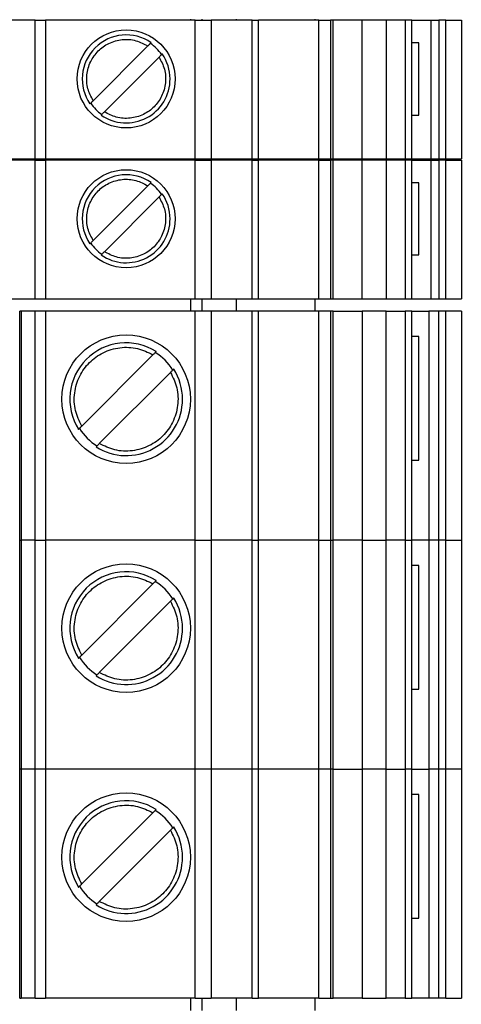
# Model space of a CAD drawing. Units: millimetres. Extents: x 181 to 6838, y 228 to 3729.
# Drawn here: x 3220 to 3240, y 2148 to 2192 of the extents above; entities that cross this region are included whole.
import ezdxf

# ---------------------------------------------------------------- set-up
doc = ezdxf.new("R2010")
doc.units = ezdxf.units.MM

msp = doc.modelspace()

# ---------------------------------------------------------------- linework, layer by layer
at = {"linetype": 'Continuous', "lineweight": 25}
for p, q in [((3220.975, 2191.518), (3219.955, 2191.518)), ((3220.975, 2185.368), (3220.975, 2191.518)), ((3220.975, 2191.518), (3221.445, 2191.518)), ((3221.445, 2191.518), (3221.445, 2185.368)), ((3228.08, 2191.518), (3221.445, 2191.518)), ((3227.895, 2191.518), (3227.895, 2191.568)), ((3228.08, 2185.368), (3228.08, 2191.518)), ((3228.08, 2191.518), (3228.788, 2191.518)), ((3228.395, 2191.518), (3228.395, 2191.568)), ((3228.788, 2191.518), (3228.788, 2185.368)), ((3230.607, 2191.518), (3228.788, 2191.518)), ((3229.895, 2191.568), (3229.895, 2191.518)), ((3230.607, 2185.368), (3230.607, 2191.518)), ((3230.607, 2191.518), (3230.9, 2191.518)), ((3230.9, 2185.368), (3230.9, 2191.518)), ((3233.577, 2191.518), (3230.9, 2191.518)), ((3233.395, 2191.568), (3233.395, 2191.518)), ((3233.577, 2185.368), (3233.577, 2191.518)), ((3233.577, 2191.518), (3234.095, 2191.518)), ((3234.095, 2191.518), (3234.095, 2185.368)), ((3234.203, 2191.518), (3234.095, 2191.518)), ((3234.203, 2185.368), (3234.203, 2191.518)), ((3235.495, 2191.518), (3234.203, 2191.518)), ((3235.495, 2185.368), (3235.495, 2191.518)), ((3236.565, 2191.518), (3235.495, 2191.518)), ((3236.565, 2191.518), (3236.565, 2185.368)), ((3237.402, 2191.518), (3236.565, 2191.518)), ((3237.402, 2191.518), (3237.402, 2185.368)), ((3237.695, 2191.518), (3237.402, 2191.518)), ((3237.695, 2185.368), (3237.695, 2191.518)), ((3237.695, 2191.518), (3238.546, 2191.518)), ((3238.546, 2191.518), (3238.546, 2185.368)), ((3238.546, 2191.518), (3238.895, 2191.518)), ((3238.895, 2191.518), (3238.895, 2185.368)), ((3239.212, 2191.518), (3238.895, 2191.518)), ((3239.212, 2185.368), (3239.212, 2191.518)), ((3239.212, 2191.518), (3239.895, 2191.518)), ((3239.895, 2191.518), (3239.895, 2185.368)), ((3223.56, 2187.953), (3225.985, 2190.378)), ((3238.003, 2190.518), (3237.695, 2190.518)), ((3238.003, 2187.318), (3238.003, 2190.518)), ((3226.48, 2189.883), (3224.055, 2187.458)), ((3237.695, 2187.318), (3238.003, 2187.318)), ((3219.955, 2185.368), (3220.975, 2185.368)), ((3220.975, 2185.318), (3219.955, 2185.318)), ((3220.975, 2185.368), (3221.445, 2185.368)), ((3220.975, 2179.168), (3220.975, 2185.318)), ((3220.975, 2185.318), (3221.445, 2185.318)), ((3221.445, 2185.368), (3228.08, 2185.368)), ((3221.445, 2185.318), (3221.445, 2179.168)), ((3228.08, 2185.318), (3221.445, 2185.318)), ((3227.895, 2185.318), (3227.895, 2185.368)), ((3228.08, 2185.368), (3228.788, 2185.368)), ((3228.08, 2179.168), (3228.08, 2185.318)), ((3228.08, 2185.318), (3228.788, 2185.318)), ((3228.395, 2185.318), (3228.395, 2185.368)), ((3228.788, 2185.368), (3230.607, 2185.368)), ((3228.788, 2185.318), (3228.788, 2179.168)), ((3230.607, 2185.318), (3228.788, 2185.318)), ((3229.895, 2185.368), (3229.895, 2185.318)), ((3230.607, 2185.368), (3230.9, 2185.368)), ((3230.607, 2179.168), (3230.607, 2185.318)), ((3230.607, 2185.318), (3230.9, 2185.318)), ((3230.9, 2185.368), (3233.577, 2185.368)), ((3230.9, 2179.168), (3230.9, 2185.318)), ((3233.577, 2185.318), (3230.9, 2185.318)), ((3233.395, 2185.368), (3233.395, 2185.318)), ((3233.577, 2185.368), (3234.095, 2185.368)), ((3233.577, 2179.168), (3233.577, 2185.318)), ((3233.577, 2185.318), (3234.095, 2185.318)), ((3234.095, 2185.368), (3234.203, 2185.368)), ((3234.095, 2185.318), (3234.095, 2179.168)), ((3234.203, 2185.318), (3234.095, 2185.318)), ((3234.203, 2185.368), (3235.495, 2185.368)), ((3234.203, 2179.168), (3234.203, 2185.318)), ((3235.495, 2185.318), (3234.203, 2185.318)), ((3235.495, 2185.368), (3236.565, 2185.368)), ((3235.495, 2179.168), (3235.495, 2185.318)), ((3236.565, 2185.318), (3235.495, 2185.318)), ((3236.565, 2185.368), (3237.402, 2185.368)), ((3236.565, 2185.318), (3236.565, 2179.168)), ((3237.402, 2185.318), (3236.565, 2185.318)), ((3237.402, 2185.368), (3237.695, 2185.368)), ((3237.402, 2185.318), (3237.402, 2179.168)), ((3237.695, 2185.318), (3237.402, 2185.318)), ((3237.695, 2185.368), (3238.546, 2185.368)), ((3237.695, 2179.168), (3237.695, 2185.318)), ((3237.695, 2185.318), (3238.546, 2185.318)), ((3238.546, 2185.368), (3238.895, 2185.368)), ((3238.546, 2185.318), (3238.546, 2179.168)), ((3238.546, 2185.318), (3238.895, 2185.318)), ((3238.895, 2185.368), (3239.212, 2185.368)), ((3238.895, 2185.318), (3238.895, 2179.168)), ((3239.212, 2185.318), (3238.895, 2185.318)), ((3239.212, 2185.368), (3239.895, 2185.368)), ((3239.212, 2179.168), (3239.212, 2185.318)), ((3239.212, 2185.318), (3239.895, 2185.318)), ((3239.895, 2185.318), (3239.895, 2179.168)), ((3238.003, 2184.318), (3237.695, 2184.318)), ((3238.003, 2181.118), (3238.003, 2184.318)), ((3223.56, 2181.753), (3225.985, 2184.178)), ((3226.48, 2183.683), (3224.055, 2181.258)), ((3237.695, 2181.118), (3238.003, 2181.118)), ((3219.955, 2179.168), (3220.975, 2179.168)), ((3220.975, 2179.168), (3221.445, 2179.168)), ((3221.445, 2179.168), (3228.08, 2179.168)), ((3227.895, 2178.618), (3227.895, 2179.168)), ((3228.08, 2179.168), (3228.788, 2179.168)), ((3228.395, 2178.618), (3228.395, 2179.168)), ((3228.788, 2179.168), (3230.607, 2179.168)), ((3229.895, 2179.168), (3229.895, 2178.618)), ((3230.607, 2179.168), (3230.9, 2179.168)), ((3230.9, 2179.168), (3233.577, 2179.168)), ((3233.395, 2179.168), (3233.395, 2178.618)), ((3233.577, 2179.168), (3234.095, 2179.168)), ((3234.095, 2179.168), (3234.203, 2179.168)), ((3234.203, 2179.168), (3235.495, 2179.168)), ((3235.495, 2179.168), (3236.565, 2179.168)), ((3236.565, 2179.168), (3237.402, 2179.168)), ((3237.402, 2179.168), (3237.695, 2179.168)), ((3237.695, 2179.168), (3238.546, 2179.168)), ((3238.546, 2179.168), (3238.895, 2179.168)), ((3238.895, 2179.168), (3239.212, 2179.168)), ((3239.212, 2179.168), (3239.895, 2179.168)), ((3220.295, 2168.468), (3220.295, 2178.618)), ((3220.355, 2178.618), (3220.295, 2178.618)), ((3220.355, 2178.618), (3220.355, 2168.468)), ((3220.975, 2178.618), (3220.355, 2178.618)), ((3220.975, 2168.468), (3220.975, 2178.618)), ((3221.445, 2178.618), (3220.975, 2178.618)), ((3221.445, 2178.618), (3221.445, 2168.468)), ((3228.08, 2178.618), (3221.445, 2178.618)), ((3228.08, 2168.468), (3228.08, 2178.618)), ((3228.788, 2178.618), (3228.08, 2178.618)), ((3228.788, 2178.618), (3228.788, 2168.468)), ((3230.607, 2178.618), (3228.788, 2178.618)), ((3230.607, 2168.468), (3230.607, 2178.618)), ((3230.9, 2178.618), (3230.607, 2178.618)), ((3230.9, 2168.468), (3230.9, 2178.618)), ((3233.577, 2178.618), (3230.9, 2178.618)), ((3233.577, 2168.468), (3233.577, 2178.618)), ((3234.095, 2178.618), (3233.577, 2178.618)), ((3234.095, 2178.618), (3234.095, 2168.468)), ((3234.203, 2178.618), (3234.095, 2178.618)), ((3234.203, 2168.468), (3234.203, 2178.618)), ((3234.203, 2178.618), (3235.495, 2178.618)), ((3235.495, 2178.618), (3235.495, 2168.468)), ((3236.565, 2178.618), (3235.495, 2178.618)), ((3236.565, 2168.468), (3236.565, 2178.618)), ((3236.565, 2178.618), (3237.402, 2178.618)), ((3237.402, 2178.618), (3237.402, 2168.468)), ((3237.695, 2178.618), (3237.402, 2178.618)), ((3237.695, 2168.468), (3237.695, 2178.618)), ((3237.695, 2178.618), (3238.446, 2178.618)), ((3238.446, 2178.618), (3238.446, 2168.468)), ((3238.895, 2178.618), (3238.446, 2178.618)), ((3238.895, 2168.468), (3238.895, 2178.618)), ((3239.212, 2178.618), (3238.895, 2178.618)), ((3239.212, 2168.468), (3239.212, 2178.618)), ((3239.895, 2178.618), (3239.212, 2178.618)), ((3239.895, 2178.618), (3239.895, 2168.468)), ((3238.003, 2177.498), (3237.695, 2177.498)), ((3238.003, 2172.018), (3238.003, 2177.498)), ((3226.21, 2176.687), (3223.051, 2173.528)), ((3223.829, 2172.75), (3226.988, 2175.909)), ((3237.695, 2172.018), (3238.003, 2172.018)), ((3220.295, 2168.468), (3220.355, 2168.468)), ((3220.295, 2158.318), (3220.295, 2168.468)), ((3220.975, 2168.468), (3220.355, 2168.468)), ((3220.355, 2168.468), (3220.355, 2158.318)), ((3220.975, 2168.468), (3221.445, 2168.468)), ((3220.975, 2158.318), (3220.975, 2168.468)), ((3228.08, 2168.468), (3221.445, 2168.468)), ((3221.445, 2168.468), (3221.445, 2158.318)), ((3228.08, 2168.468), (3228.788, 2168.468)), ((3228.08, 2158.318), (3228.08, 2168.468)), ((3230.607, 2168.468), (3228.788, 2168.468)), ((3228.788, 2168.468), (3228.788, 2158.318)), ((3230.607, 2168.468), (3230.9, 2168.468)), ((3230.607, 2158.318), (3230.607, 2168.468)), ((3230.9, 2158.318), (3230.9, 2168.468)), ((3233.577, 2168.468), (3230.9, 2168.468)), ((3233.577, 2168.468), (3234.095, 2168.468)), ((3233.577, 2158.318), (3233.577, 2168.468)), ((3234.095, 2168.468), (3234.095, 2158.318)), ((3234.095, 2168.468), (3234.203, 2168.468)), ((3235.495, 2168.468), (3234.203, 2168.468)), ((3234.203, 2158.318), (3234.203, 2168.468)), ((3235.495, 2168.468), (3236.565, 2168.468)), ((3235.495, 2168.468), (3235.495, 2158.318)), ((3237.402, 2168.468), (3236.565, 2168.468)), ((3236.565, 2158.318), (3236.565, 2168.468)), ((3237.402, 2168.468), (3237.695, 2168.468)), ((3237.402, 2168.468), (3237.402, 2158.318)), ((3238.446, 2168.468), (3237.695, 2168.468)), ((3237.695, 2158.318), (3237.695, 2168.468)), ((3238.895, 2168.468), (3238.446, 2168.468)), ((3238.446, 2168.468), (3238.446, 2158.318)), ((3239.212, 2168.468), (3238.895, 2168.468)), ((3238.895, 2158.318), (3238.895, 2168.468)), ((3239.212, 2168.468), (3239.895, 2168.468)), ((3239.212, 2158.318), (3239.212, 2168.468)), ((3239.895, 2168.468), (3239.895, 2158.318)), ((3238.003, 2167.348), (3237.695, 2167.348)), ((3238.003, 2161.868), (3238.003, 2167.348)), ((3226.21, 2166.537), (3223.051, 2163.378)), ((3223.829, 2162.6), (3226.988, 2165.759)), ((3237.695, 2161.868), (3238.003, 2161.868)), ((3220.295, 2148.168), (3220.295, 2158.318)), ((3220.355, 2158.318), (3220.295, 2158.318)), ((3220.355, 2158.318), (3220.355, 2148.168)), ((3220.975, 2158.318), (3220.355, 2158.318)), ((3220.975, 2148.168), (3220.975, 2158.318)), ((3221.445, 2158.318), (3220.975, 2158.318)), ((3221.445, 2158.318), (3221.445, 2148.168)), ((3228.08, 2158.318), (3221.445, 2158.318)), ((3228.08, 2148.168), (3228.08, 2158.318)), ((3228.788, 2158.318), (3228.08, 2158.318)), ((3228.788, 2158.318), (3228.788, 2148.168)), ((3230.607, 2158.318), (3228.788, 2158.318)), ((3230.607, 2148.168), (3230.607, 2158.318)), ((3230.9, 2158.318), (3230.607, 2158.318)), ((3230.9, 2148.168), (3230.9, 2158.318)), ((3233.577, 2158.318), (3230.9, 2158.318)), ((3233.577, 2148.168), (3233.577, 2158.318)), ((3234.095, 2158.318), (3233.577, 2158.318)), ((3234.095, 2158.318), (3234.095, 2148.168)), ((3234.203, 2158.318), (3234.095, 2158.318)), ((3234.203, 2148.168), (3234.203, 2158.318)), ((3234.203, 2158.318), (3235.495, 2158.318)), ((3235.495, 2158.318), (3235.495, 2148.168)), ((3236.565, 2158.318), (3235.495, 2158.318)), ((3236.565, 2148.168), (3236.565, 2158.318)), ((3236.565, 2158.318), (3237.402, 2158.318)), ((3237.402, 2158.318), (3237.402, 2148.168)), ((3237.695, 2158.318), (3237.402, 2158.318)), ((3237.695, 2148.168), (3237.695, 2158.318)), ((3237.695, 2158.318), (3238.446, 2158.318)), ((3238.446, 2158.318), (3238.446, 2148.168)), ((3238.895, 2158.318), (3238.446, 2158.318)), ((3238.895, 2148.168), (3238.895, 2158.318)), ((3239.212, 2158.318), (3238.895, 2158.318)), ((3239.212, 2148.168), (3239.212, 2158.318)), ((3239.895, 2158.318), (3239.212, 2158.318)), ((3239.895, 2158.318), (3239.895, 2148.168)), ((3238.003, 2157.198), (3237.695, 2157.198)), ((3238.003, 2151.718), (3238.003, 2157.198)), ((3226.21, 2156.387), (3223.051, 2153.228)), ((3223.829, 2152.45), (3226.988, 2155.609)), ((3237.695, 2151.718), (3238.003, 2151.718)), ((3220.295, 2148.168), (3220.355, 2148.168)), ((3220.975, 2148.168), (3220.355, 2148.168)), ((3220.975, 2148.168), (3221.445, 2148.168)), ((3228.08, 2148.168), (3221.445, 2148.168)), ((3227.895, 2147.618), (3227.895, 2148.168)), ((3228.08, 2148.168), (3228.788, 2148.168)), ((3228.395, 2147.618), (3228.395, 2148.168)), ((3230.607, 2148.168), (3228.788, 2148.168)), ((3229.895, 2148.168), (3229.895, 2147.618)), ((3230.607, 2148.168), (3230.9, 2148.168)), ((3233.577, 2148.168), (3230.9, 2148.168)), ((3233.395, 2148.168), (3233.395, 2147.618)), ((3233.577, 2148.168), (3234.095, 2148.168)), ((3234.095, 2148.168), (3234.203, 2148.168)), ((3235.495, 2148.168), (3234.203, 2148.168)), ((3235.495, 2148.168), (3236.565, 2148.168)), ((3237.402, 2148.168), (3236.565, 2148.168)), ((3237.402, 2148.168), (3237.695, 2148.168)), ((3238.446, 2148.168), (3237.695, 2148.168)), ((3238.895, 2148.168), (3238.446, 2148.168)), ((3239.212, 2148.168), (3238.895, 2148.168)), ((3239.212, 2148.168), (3239.895, 2148.168))]:
    msp.add_line(p, q, dxfattribs=at)
for centre, radius in [((3225.02, 2188.918), 2.175), ((3225.02, 2182.718), 2.175), ((3225.02, 2174.718), 2.85), ((3225.02, 2164.568), 2.85), ((3225.02, 2154.418), 2.85)]:
    msp.add_circle(centre, radius, dxfattribs=at)
for centre, radius, start, end in [((3225.02, 2188.918), 1.95, 55.329, 214.6356), ((3225.02, 2188.918), 1.908, 34.4319, 55.5681), ((3225.02, 2188.918), 1.95, 360, 34.6558), ((3225.02, 2188.918), 1.95, 235.3134, 360), ((3225.02, 2188.918), 1.908, 214.4517, 235.5299), ((3225.02, 2182.718), 1.95, 55.329, 214.6356), ((3225.02, 2182.718), 1.908, 34.4319, 55.5681), ((3225.02, 2182.718), 1.95, 360, 34.6558), ((3225.02, 2182.718), 1.95, 235.3134, 360), ((3225.02, 2182.718), 1.908, 214.4517, 235.5299), ((3225.02, 2174.718), 2.5, 57.7121, 212.2605), ((3225.02, 2174.718), 2.443, 31.9888, 58.0112), ((3225.02, 2174.718), 2.5, 0, 32.2728), ((3225.02, 2174.718), 2.5, 237.6899, 0), ((3225.02, 2174.718), 2.443, 211.9888, 238.0112), ((3225.02, 2164.568), 2.5, 57.7121, 212.2605), ((3225.02, 2164.568), 2.443, 31.9888, 58.0112), ((3225.02, 2164.568), 2.5, 0, 32.2728), ((3225.02, 2164.568), 2.5, 237.6899, 0), ((3225.02, 2164.568), 2.443, 211.9888, 238.0112), ((3225.02, 2154.418), 2.5, 57.7121, 212.2605), ((3225.02, 2154.418), 2.443, 31.9888, 58.0112), ((3225.02, 2154.418), 2.5, 0, 32.2728), ((3225.02, 2154.418), 2.5, 237.6899, 0), ((3225.02, 2154.418), 2.443, 211.9888, 238.0112)]:
    msp.add_arc(centre, radius, start, end, dxfattribs=at)
for points, knots in [([(3223.56, 2187.953), (3223.469, 2188.125), (3223.281, 2188.48), (3223.244, 2189.099), (3223.41, 2189.689), (3223.759, 2190.179), (3224.249, 2190.528), (3224.839, 2190.694), (3225.458, 2190.657), (3225.813, 2190.469), (3225.985, 2190.378)], [0, 0, 0, 0, 0.121264, 0.25, 0.378736, 0.5, 0.621264, 0.75, 0.878736, 1, 1, 1, 1]), ([(3225.985, 2190.378), (3226.001, 2190.395), (3226.034, 2190.428), (3226.078, 2190.471), (3226.11, 2190.504), (3226.126, 2190.52), (3226.129, 2190.523), (3226.129, 2190.522), (3226.128, 2190.522)], [0, 0, 0, 0, 0.212812, 0.42571, 0.63625, 0.843073, 0.967898, 1, 1, 1, 1]), ([(3226.623, 2190.027), (3226.624, 2190.027), (3226.624, 2190.028), (3226.618, 2190.022), (3226.595, 2189.999), (3226.559, 2189.963), (3226.519, 2189.922), (3226.491, 2189.895), (3226.48, 2189.883)], [0, 0, 0, 0, 0.032097, 0.235396, 0.438647, 0.643271, 0.851099, 1, 1, 1, 1]), ([(3226.48, 2189.883), (3226.571, 2189.711), (3226.759, 2189.357), (3226.795, 2188.737), (3226.63, 2188.148), (3226.28, 2187.658), (3225.79, 2187.308), (3225.201, 2187.143), (3224.581, 2187.179), (3224.227, 2187.367), (3224.055, 2187.458)], [0, 0, 0, 0, 0.121264, 0.25, 0.378736, 0.5, 0.621264, 0.75, 0.878736, 1, 1, 1, 1]), ([(3223.416, 2187.809), (3223.416, 2187.809), (3223.415, 2187.809), (3223.421, 2187.815), (3223.444, 2187.838), (3223.48, 2187.874), (3223.521, 2187.914), (3223.548, 2187.942), (3223.56, 2187.953)], [0, 0, 0, 0, 0.032134, 0.235425, 0.438668, 0.643285, 0.851105, 1, 1, 1, 1]), ([(3224.055, 2187.458), (3224.038, 2187.442), (3224.005, 2187.409), (3223.962, 2187.365), (3223.929, 2187.333), (3223.913, 2187.317), (3223.91, 2187.314), (3223.911, 2187.314), (3223.911, 2187.314)], [0, 0, 0, 0, 0.212804, 0.425694, 0.636226, 0.843041, 0.967861, 1, 1, 1, 1]), ([(3223.56, 2181.753), (3223.469, 2181.925), (3223.281, 2182.28), (3223.244, 2182.899), (3223.41, 2183.489), (3223.759, 2183.979), (3224.249, 2184.328), (3224.839, 2184.494), (3225.458, 2184.457), (3225.813, 2184.269), (3225.985, 2184.178)], [0, 0, 0, 0, 0.121264, 0.25, 0.378736, 0.5, 0.621264, 0.75, 0.878736, 1, 1, 1, 1]), ([(3225.985, 2184.178), (3226.001, 2184.195), (3226.034, 2184.228), (3226.078, 2184.271), (3226.11, 2184.304), (3226.126, 2184.32), (3226.129, 2184.323), (3226.129, 2184.322), (3226.128, 2184.322)], [0, 0, 0, 0, 0.212812, 0.42571, 0.63625, 0.843073, 0.967898, 1, 1, 1, 1]), ([(3226.623, 2183.827), (3226.624, 2183.827), (3226.624, 2183.828), (3226.618, 2183.822), (3226.595, 2183.799), (3226.559, 2183.763), (3226.519, 2183.722), (3226.491, 2183.695), (3226.48, 2183.683)], [0, 0, 0, 0, 0.032097, 0.235396, 0.438647, 0.643271, 0.851099, 1, 1, 1, 1]), ([(3226.48, 2183.683), (3226.571, 2183.511), (3226.759, 2183.157), (3226.795, 2182.537), (3226.63, 2181.948), (3226.28, 2181.458), (3225.79, 2181.108), (3225.201, 2180.943), (3224.581, 2180.979), (3224.227, 2181.167), (3224.055, 2181.258)], [0, 0, 0, 0, 0.121264, 0.25, 0.378736, 0.5, 0.621264, 0.75, 0.878736, 1, 1, 1, 1]), ([(3223.416, 2181.609), (3223.416, 2181.609), (3223.415, 2181.609), (3223.421, 2181.615), (3223.444, 2181.638), (3223.48, 2181.674), (3223.521, 2181.714), (3223.548, 2181.742), (3223.56, 2181.753)], [0, 0, 0, 0, 0.032134, 0.235425, 0.438668, 0.643285, 0.851105, 1, 1, 1, 1]), ([(3224.055, 2181.258), (3224.038, 2181.242), (3224.005, 2181.209), (3223.962, 2181.165), (3223.929, 2181.133), (3223.913, 2181.117), (3223.91, 2181.114), (3223.911, 2181.114), (3223.911, 2181.114)], [0, 0, 0, 0, 0.212804, 0.425694, 0.636226, 0.843041, 0.967861, 1, 1, 1, 1]), ([(3223.051, 2173.528), (3222.943, 2173.752), (3222.721, 2174.212), (3222.694, 2175.002), (3222.916, 2175.751), (3223.365, 2176.373), (3223.987, 2176.822), (3224.736, 2177.044), (3225.525, 2177.017), (3225.986, 2176.795), (3226.21, 2176.687)], [0, 0, 0, 0, 0.121484, 0.25, 0.378516, 0.5, 0.621484, 0.75, 0.878516, 1, 1, 1, 1]), ([(3226.21, 2176.687), (3226.227, 2176.703), (3226.26, 2176.737), (3226.304, 2176.781), (3226.337, 2176.814), (3226.353, 2176.829), (3226.356, 2176.832), (3226.355, 2176.832), (3226.355, 2176.832)], [0, 0, 0, 0, 0.215257, 0.430635, 0.642591, 0.849001, 0.968035, 1, 1, 1, 1]), ([(3227.133, 2176.054), (3227.133, 2176.054), (3227.134, 2176.055), (3227.128, 2176.049), (3227.105, 2176.026), (3227.069, 2175.99), (3227.028, 2175.949), (3227, 2175.921), (3226.988, 2175.909)], [0, 0, 0, 0, 0.031958, 0.233109, 0.434189, 0.637331, 0.845255, 1, 1, 1, 1]), ([(3226.988, 2175.909), (3227.096, 2175.685), (3227.319, 2175.224), (3227.345, 2174.434), (3227.123, 2173.686), (3226.675, 2173.063), (3226.052, 2172.614), (3225.304, 2172.392), (3224.514, 2172.419), (3224.053, 2172.642), (3223.829, 2172.75)], [0, 0, 0, 0, 0.121484, 0.25, 0.378516, 0.5, 0.621484, 0.75, 0.878516, 1, 1, 1, 1]), ([(3222.906, 2173.383), (3222.906, 2173.383), (3222.906, 2173.382), (3222.912, 2173.388), (3222.935, 2173.411), (3222.97, 2173.447), (3223.011, 2173.488), (3223.039, 2173.516), (3223.051, 2173.528)], [0, 0, 0, 0, 0.031958, 0.233109, 0.434189, 0.637331, 0.845255, 1, 1, 1, 1]), ([(3223.829, 2172.75), (3223.813, 2172.733), (3223.779, 2172.7), (3223.735, 2172.656), (3223.702, 2172.623), (3223.686, 2172.607), (3223.684, 2172.604), (3223.684, 2172.605), (3223.684, 2172.605)], [0, 0, 0, 0, 0.215257, 0.430635, 0.642591, 0.849001, 0.968035, 1, 1, 1, 1]), ([(3223.051, 2163.378), (3222.943, 2163.602), (3222.721, 2164.062), (3222.694, 2164.852), (3222.916, 2165.601), (3223.365, 2166.223), (3223.987, 2166.672), (3224.736, 2166.894), (3225.525, 2166.867), (3225.986, 2166.645), (3226.21, 2166.537)], [0, 0, 0, 0, 0.121484, 0.25, 0.378516, 0.5, 0.621484, 0.75, 0.878516, 1, 1, 1, 1]), ([(3226.21, 2166.537), (3226.227, 2166.553), (3226.26, 2166.587), (3226.304, 2166.631), (3226.337, 2166.664), (3226.353, 2166.679), (3226.356, 2166.682), (3226.355, 2166.682), (3226.355, 2166.682)], [0, 0, 0, 0, 0.215257, 0.430635, 0.642591, 0.849001, 0.968035, 1, 1, 1, 1]), ([(3226.988, 2165.759), (3227.096, 2165.535), (3227.319, 2165.074), (3227.345, 2164.284), (3227.123, 2163.536), (3226.675, 2162.913), (3226.052, 2162.464), (3225.304, 2162.242), (3224.514, 2162.269), (3224.053, 2162.492), (3223.829, 2162.6)], [0, 0, 0, 0, 0.1214839, 0.25, 0.3785161, 0.5, 0.6214839, 0.75, 0.8785161, 1, 1, 1, 1]), ([(3227.133, 2165.904), (3227.133, 2165.904), (3227.134, 2165.905), (3227.128, 2165.899), (3227.105, 2165.876), (3227.069, 2165.84), (3227.028, 2165.799), (3227, 2165.771), (3226.988, 2165.759)], [0, 0, 0, 0, 0.031958, 0.233109, 0.434189, 0.637331, 0.845255, 1, 1, 1, 1]), ([(3222.906, 2163.233), (3222.906, 2163.233), (3222.906, 2163.232), (3222.912, 2163.238), (3222.935, 2163.261), (3222.97, 2163.297), (3223.011, 2163.338), (3223.039, 2163.366), (3223.051, 2163.378)], [0, 0, 0, 0, 0.031958, 0.233109, 0.434189, 0.637331, 0.845255, 1, 1, 1, 1]), ([(3223.829, 2162.6), (3223.813, 2162.583), (3223.779, 2162.55), (3223.735, 2162.506), (3223.702, 2162.473), (3223.686, 2162.457), (3223.684, 2162.454), (3223.684, 2162.455), (3223.684, 2162.455)], [0, 0, 0, 0, 0.215257, 0.430635, 0.642591, 0.849001, 0.968035, 1, 1, 1, 1]), ([(3223.051, 2153.228), (3222.943, 2153.452), (3222.721, 2153.912), (3222.694, 2154.702), (3222.916, 2155.451), (3223.365, 2156.073), (3223.987, 2156.522), (3224.736, 2156.744), (3225.525, 2156.717), (3225.986, 2156.495), (3226.21, 2156.387)], [0, 0, 0, 0, 0.121484, 0.25, 0.378516, 0.5, 0.621484, 0.75, 0.878516, 1, 1, 1, 1]), ([(3226.21, 2156.387), (3226.227, 2156.403), (3226.26, 2156.437), (3226.304, 2156.481), (3226.337, 2156.514), (3226.353, 2156.529), (3226.356, 2156.532), (3226.355, 2156.532), (3226.355, 2156.532)], [0, 0, 0, 0, 0.215257, 0.430635, 0.642591, 0.849001, 0.968035, 1, 1, 1, 1]), ([(3226.988, 2155.609), (3227.096, 2155.385), (3227.319, 2154.924), (3227.345, 2154.134), (3227.123, 2153.386), (3226.675, 2152.763), (3226.052, 2152.314), (3225.304, 2152.092), (3224.514, 2152.119), (3224.053, 2152.342), (3223.829, 2152.45)], [0, 0, 0, 0, 0.121484, 0.25, 0.378516, 0.5, 0.621484, 0.75, 0.878516, 1, 1, 1, 1]), ([(3227.133, 2155.754), (3227.133, 2155.754), (3227.134, 2155.755), (3227.128, 2155.749), (3227.105, 2155.726), (3227.069, 2155.69), (3227.028, 2155.649), (3227, 2155.621), (3226.988, 2155.609)], [0, 0, 0, 0, 0.031958, 0.233109, 0.434189, 0.637331, 0.845255, 1, 1, 1, 1]), ([(3222.906, 2153.083), (3222.906, 2153.083), (3222.906, 2153.082), (3222.912, 2153.088), (3222.935, 2153.111), (3222.97, 2153.147), (3223.011, 2153.188), (3223.039, 2153.216), (3223.051, 2153.228)], [0, 0, 0, 0, 0.031958, 0.233109, 0.434189, 0.637331, 0.845255, 1, 1, 1, 1]), ([(3223.829, 2152.45), (3223.813, 2152.433), (3223.779, 2152.4), (3223.735, 2152.356), (3223.702, 2152.323), (3223.686, 2152.307), (3223.684, 2152.304), (3223.684, 2152.305), (3223.684, 2152.305)], [0, 0, 0, 0, 0.215257, 0.430635, 0.642591, 0.849001, 0.968035, 1, 1, 1, 1])]:
    msp.add_open_spline(points, degree=3, knots=knots, dxfattribs=at)

doc.saveas('drawing.dxf')
